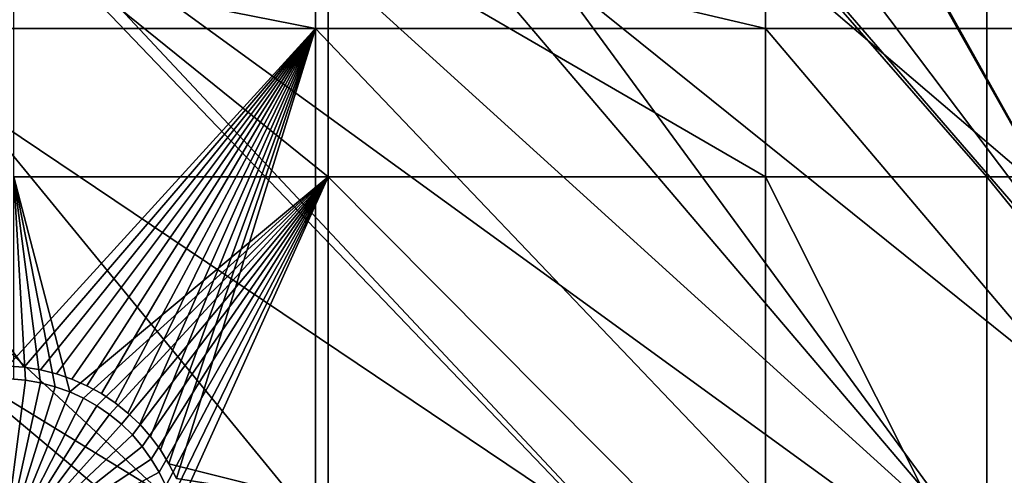
# Model space of a CAD drawing. Extents: x -150 to 227, y -695 to 0.
# Drawn here: x -89 to -70, y -492 to -483 of the extents above; entities that cross this region are included whole.
import ezdxf

# ---------------------------------------------------------------- set-up
doc = ezdxf.new("R2010")
doc.units = 0
doc.header["$MEASUREMENT"] = 0
for name, color, linetype in [('L13', 7, 'Continuous'), ('L14', 7, 'Continuous'), ('L15', 7, 'Continuous')]:
    doc.layers.add(name, color=color, linetype=linetype)

msp = doc.modelspace()

# ---------------------------------------------------------------- linework, layer by layer
at = {"layer": 'L13', "color": 250}
for points in [[(-77.99209, -418.9822, 1860.3), (-67.02407, -412.822, 1860.3), (0, -545, 1860.3)], [(0, -545, 1860.3), (-88.39817, -426.0504, 1860.3), (-77.99209, -418.9822, 1860.3)], [(0, -545, 1860.3), (-98.16734, -433.9756, 1860.3), (-88.39817, -426.0504, 1860.3)], [(-97.9847, -433.8144, 1863.3), (-63.49422, -485.5737, 1866), (-91.29059, -428.2556, 1863.3)], [(-91.29059, -428.2556, 1863.3), (-63.49422, -485.5737, 1866), (-59.89719, -481.9498, 1866)], [(-98.1626, -433.9807, 1863.3), (-66.87237, -489.4024, 1866), (-97.9847, -433.8144, 1863.3)], [(-97.9847, -433.8144, 1863.3), (-66.87237, -489.4024, 1866), (-63.49422, -485.5737, 1866)], [(-107.2292, -442.7008, 1860.3), (-98.16734, -433.9756, 1860.3), (0, -545, 1860.3)], [(-98.1626, -433.9807, 1863.3), (-104.341, -439.7565, 1863.3), (-66.87237, -489.4024, 1866)], [(-66.87237, -489.4024, 1866), (-104.341, -439.7565, 1863.3), (-107.1831, -442.7447, 1863.3)], [(0, -545, 1860.3), (-115.5185, -452.163, 1860.3), (-107.2292, -442.7008, 1860.3)], [(-70.01999, -493.4229, 1866), (-107.1831, -442.7447, 1863.3), (-110.3377, -446.0615, 1863.3)], [(-66.87237, -489.4024, 1866), (-107.1831, -442.7447, 1863.3), (-70.01999, -493.4229, 1866)], [(-70.01999, -493.4229, 1866), (-110.3377, -446.0615, 1863.3), (-115.5041, -452.1751, 1863.3)], [(0, -545, 1860.3), (-122.9755, -462.2941, 1860.3), (-115.5185, -452.163, 1860.3)], [(-72.92625, -497.6211, 1866), (-115.5041, -452.1751, 1863.3), (-115.954, -452.7074, 1863.3)], [(-70.01999, -493.4229, 1866), (-115.5041, -452.1751, 1863.3), (-72.92625, -497.6211, 1866)], [(-75.58111, -501.9826, 1866), (-115.954, -452.7074, 1863.3), (-121.1705, -459.6716, 1863.3)], [(-72.92625, -497.6211, 1866), (-115.954, -452.7074, 1863.3), (-75.58111, -501.9826, 1866)], [(-75.58111, -501.9826, 1866), (-121.1705, -459.6716, 1863.3), (-122.926, -462.3268, 1863.3)], [(-129.5464, -473.0211, 1860.3), (-122.9755, -462.2941, 1860.3), (0, -545, 1860.3)], [(-77.97543, -506.4924, 1866), (-122.926, -462.3268, 1863.3), (-125.9694, -466.9299, 1863.3)], [(-77.97543, -506.4924, 1866), (-75.58111, -501.9826, 1866), (-122.926, -462.3268, 1863.3)], [(-129.5127, -473.0406, 1863.3), (-77.97543, -506.4924, 1866), (-125.9694, -466.9299, 1863.3)], [(0, -545, 1860.3), (-135.184, -484.2667, 1860.3), (-129.5464, -473.0211, 1860.3)], [(-130.334, -474.4573, 1863.3), (-80.10095, -511.135, 1866), (-129.5127, -473.0406, 1863.3)], [(-129.5127, -473.0406, 1863.3), (-80.10095, -511.135, 1866), (-77.97543, -506.4924, 1866)], [(-134.2494, -482.2279, 1863.3), (-81.95034, -515.8943, 1866), (-130.334, -474.4573, 1863.3)], [(-130.334, -474.4573, 1863.3), (-81.95034, -515.8943, 1866), (-80.10095, -511.135, 1866)], [(-135.1391, -484.2861, 1863.3), (-81.95034, -515.8943, 1866), (-134.2494, -482.2279, 1863.3)], [(0, -545, 1860.3), (-139.8475, -495.9499, 1860.3), (-135.184, -484.2667, 1860.3)], [(-137.7019, -490.2148, 1863.3), (-83.51724, -520.7539, 1866), (-135.1391, -484.2861, 1863.3)], [(-135.1391, -484.2861, 1863.3), (-83.51724, -520.7539, 1866), (-81.95034, -515.8943, 1866)], [(-70.01999, -493.4229, 1866), (-29.68824, -540.7858, 1868.7), (-66.87237, -489.4024, 1866)], [(-139.7974, -495.9681, 1863.3), (-83.51724, -520.7539, 1866), (-137.7019, -490.2148, 1863.3)]]:
    msp.add_3dface(points, dxfattribs=at)
at = {"layer": 'L14', "color": 250}
for points in [[(-68.96981, -432.4515, 1851.3), (-77.58766, -438.2097, 1851.3), (0, -545, 1851.3)], [(0, -545, 1851.3), (-77.58766, -438.2097, 1851.3), (-85.72714, -444.6264, 1851.3)], [(0, -545, 1851.3), (-85.72714, -444.6264, 1851.3), (-93.33809, -451.6619, 1851.3)], [(-93.33809, -451.6619, 1851.3), (-100.3736, -459.2729, 1851.3), (0, -545, 1851.3)], [(0, -545, 1851.3), (-100.3736, -459.2729, 1851.3), (-106.7902, -467.4124, 1851.3)], [(0, -545, 1851.3), (-106.7902, -467.4124, 1851.3), (-112.5485, -476.0302, 1851.3)], [(-112.5485, -476.0302, 1851.3), (-117.6129, -485.0733, 1851.3), (0, -545, 1851.3)], [(-82.79422, -486.0291, 1848.8), (-88.97809, -486.0291, 1848.8), (-88.97809, -481.0398, 1848.8)], [(-82.79422, -486.0291, 1848.8), (-88.97809, -481.0398, 1848.8), (-82.79422, -481.0398, 1848.8)], [(-82.79422, -481.0398, 1848.8), (-74.19402, -481.0398, 1848.8), (-74.19402, -486.0291, 1848.8)], [(-82.79422, -481.0398, 1848.8), (-74.19402, -486.0291, 1848.8), (-82.79422, -486.0291, 1848.8)], [(-69.84599, -486.0291, 1848.8), (-74.19402, -486.0291, 1848.8), (-74.19402, -481.0398, 1848.8)], [(-69.84599, -486.0291, 1848.8), (-74.19402, -481.0398, 1848.8), (-69.84599, -481.0398, 1848.8)], [(-62.82277, -486.0291, 1848.8), (-69.84599, -486.0291, 1848.8), (-69.84599, -481.0398, 1848.8)], [(-62.82277, -486.0291, 1848.8), (-69.84599, -481.0398, 1848.8), (-62.82277, -481.0398, 1848.8)], [(0, -545, 1851.3), (-117.6129, -485.0733, 1851.3), (-121.9521, -494.4858, 1851.3)], [(-87.87864, -490.2593, 1848.8), (-88.16212, -490.1576, 1848.8), (-88.97809, -486.0291, 1848.8)], [(-88.16212, -490.1576, 1848.8), (-88.45329, -490.0807, 1848.8), (-88.97809, -486.0291, 1848.8)], [(-88.97809, -486.0291, 1848.8), (-88.45329, -490.0807, 1848.8), (-88.75, -490.0291, 1848.8)], [(-88.97809, -486.0291, 1848.8), (-88.75, -490.0291, 1848.8), (-88.97809, -490.0095, 1848.8)], [(-87.87864, -490.2593, 1848.8), (-88.97809, -486.0291, 1848.8), (-82.79422, -486.0291, 1848.8)], [(-82.79422, -486.0291, 1848.8), (-87.60494, -490.3849, 1848.8), (-87.87864, -490.2593, 1848.8)], [(-82.79422, -486.0291, 1848.8), (-87.34306, -490.5336, 1848.8), (-87.60494, -490.3849, 1848.8)], [(-82.79422, -486.0291, 1848.8), (-87.09493, -490.7043, 1848.8), (-87.34306, -490.5336, 1848.8)], [(-86.86239, -490.8956, 1848.8), (-87.09493, -490.7043, 1848.8), (-82.79422, -486.0291, 1848.8)], [(-82.79422, -486.0291, 1848.8), (-86.64717, -491.1063, 1848.8), (-86.86239, -490.8956, 1848.8)], [(-82.79422, -486.0291, 1848.8), (-86.45085, -491.3346, 1848.8), (-86.64717, -491.1063, 1848.8)], [(-86.27488, -491.5791, 1848.8), (-86.45085, -491.3346, 1848.8), (-82.79422, -486.0291, 1848.8)], [(-82.79422, -486.0291, 1848.8), (-86.12058, -491.8377, 1848.8), (-86.27488, -491.5791, 1848.8)], [(-85.98907, -492.1086, 1848.8), (-86.12058, -491.8377, 1848.8), (-82.79422, -486.0291, 1848.8)], [(-82.79422, -486.0291, 1848.8), (-85.88135, -492.3898, 1848.8), (-85.98907, -492.1086, 1848.8)], [(-82.79422, -486.0291, 1848.8), (-85.7982, -492.6793, 1848.8), (-85.88135, -492.3898, 1848.8)], [(-82.79422, -494.6808, 1848.8), (-85.7982, -492.6793, 1848.8), (-82.79422, -486.0291, 1848.8)], [(-82.79422, -486.0291, 1848.8), (-74.19402, -486.0291, 1848.8), (-74.19402, -494.6808, 1848.8)], [(-82.79422, -486.0291, 1848.8), (-74.19402, -494.6808, 1848.8), (-82.79422, -494.6808, 1848.8)], [(-69.84599, -494.6808, 1848.8), (-74.19402, -494.6808, 1848.8), (-74.19402, -486.0291, 1848.8)], [(-69.84599, -494.6808, 1848.8), (-74.19402, -486.0291, 1848.8), (-69.84599, -486.0291, 1848.8)], [(-62.82277, -494.6808, 1848.8), (-69.84599, -494.6808, 1848.8), (-69.84599, -486.0291, 1848.8)], [(-62.82277, -494.6808, 1848.8), (-69.84599, -486.0291, 1848.8), (-62.82277, -486.0291, 1848.8)], [(-89.05004, -490.0032, 1843.3), (-88.75, -490.0291, 1843.3), (-89.20062, -493.5, 1843.3)], [(-89.20062, -493.5, 1843.3), (-88.75, -490.0291, 1843.3), (-88.45329, -490.0807, 1843.3)], [(-89.05004, -490.0032, 1843.3), (-88.97809, -490.0095, 1848.8), (-88.75, -490.0291, 1843.3)], [(-88.97809, -490.0095, 1848.8), (-88.75, -490.0291, 1848.8), (-88.75, -490.0291, 1843.3)], [(-88.75, -490.0291, 1843.3), (-88.75, -490.0291, 1848.8), (-88.45329, -490.0807, 1848.8)], [(-88.75, -490.0291, 1843.3), (-88.45329, -490.0807, 1848.8), (-88.45329, -490.0807, 1843.3)], [(-89.20062, -493.5, 1843.3), (-88.45329, -490.0807, 1843.3), (-88.16212, -490.1576, 1843.3)], [(-88.16212, -490.1576, 1843.3), (-87.87864, -490.2593, 1843.3), (-89.20062, -493.5, 1843.3)], [(-88.45329, -490.0807, 1843.3), (-88.45329, -490.0807, 1848.8), (-88.16212, -490.1576, 1848.8)], [(-88.45329, -490.0807, 1843.3), (-88.16212, -490.1576, 1848.8), (-88.16212, -490.1576, 1843.3)], [(-88.16212, -490.1576, 1843.3), (-88.16212, -490.1576, 1848.8), (-87.87864, -490.2593, 1848.8)], [(-88.16212, -490.1576, 1843.3), (-87.87864, -490.2593, 1848.8), (-87.87864, -490.2593, 1843.3)], [(-89.20062, -493.5, 1843.3), (-87.87864, -490.2593, 1843.3), (-87.60494, -490.3849, 1843.3)], [(-89.20062, -493.5, 1843.3), (-87.60494, -490.3849, 1843.3), (-87.34306, -490.5336, 1843.3)], [(-87.87864, -490.2593, 1843.3), (-87.87864, -490.2593, 1848.8), (-87.60494, -490.3849, 1848.8)], [(-87.87864, -490.2593, 1843.3), (-87.60494, -490.3849, 1848.8), (-87.60494, -490.3849, 1843.3)], [(-87.60494, -490.3849, 1843.3), (-87.60494, -490.3849, 1848.8), (-87.34306, -490.5336, 1848.8)], [(-87.60494, -490.3849, 1843.3), (-87.34306, -490.5336, 1848.8), (-87.34306, -490.5336, 1843.3)], [(-87.34306, -490.5336, 1843.3), (-87.09493, -490.7043, 1843.3), (-89.20062, -493.5, 1843.3)], [(-87.34306, -490.5336, 1843.3), (-87.34306, -490.5336, 1848.8), (-87.09493, -490.7043, 1848.8)], [(-87.34306, -490.5336, 1843.3), (-87.09493, -490.7043, 1848.8), (-87.09493, -490.7043, 1843.3)], [(-89.20062, -493.5, 1843.3), (-87.09493, -490.7043, 1843.3), (-86.86239, -490.8956, 1843.3)], [(-87.09493, -490.7043, 1843.3), (-87.09493, -490.7043, 1848.8), (-86.86239, -490.8956, 1848.8)], [(-87.09493, -490.7043, 1843.3), (-86.86239, -490.8956, 1848.8), (-86.86239, -490.8956, 1843.3)], [(-89.20062, -493.5, 1843.3), (-86.86239, -490.8956, 1843.3), (-86.64717, -491.1063, 1843.3)], [(-86.86239, -490.8956, 1843.3), (-86.86239, -490.8956, 1848.8), (-86.64717, -491.1063, 1848.8)], [(-86.86239, -490.8956, 1843.3), (-86.64717, -491.1063, 1848.8), (-86.64717, -491.1063, 1843.3)], [(-86.64717, -491.1063, 1843.3), (-86.45085, -491.3346, 1843.3), (-89.20062, -493.5, 1843.3)], [(-86.64717, -491.1063, 1843.3), (-86.64717, -491.1063, 1848.8), (-86.45085, -491.3346, 1848.8)], [(-86.64717, -491.1063, 1843.3), (-86.45085, -491.3346, 1848.8), (-86.45085, -491.3346, 1843.3)], [(-89.20062, -493.5, 1843.3), (-86.45085, -491.3346, 1843.3), (-86.27488, -491.5791, 1843.3)], [(-86.45085, -491.3346, 1843.3), (-86.45085, -491.3346, 1848.8), (-86.27488, -491.5791, 1848.8)], [(-86.45085, -491.3346, 1843.3), (-86.27488, -491.5791, 1848.8), (-86.27488, -491.5791, 1843.3)], [(-89.20062, -493.5, 1843.3), (-86.27488, -491.5791, 1843.3), (-86.12058, -491.8377, 1843.3)], [(-86.27488, -491.5791, 1843.3), (-86.27488, -491.5791, 1848.8), (-86.12058, -491.8377, 1848.8)], [(-86.27488, -491.5791, 1843.3), (-86.12058, -491.8377, 1848.8), (-86.12058, -491.8377, 1843.3)], [(-86.12058, -491.8377, 1843.3), (-85.98907, -492.1086, 1843.3), (-89.20062, -493.5, 1843.3)], [(-86.12058, -491.8377, 1843.3), (-86.12058, -491.8377, 1848.8), (-85.98907, -492.1086, 1848.8)], [(-86.12058, -491.8377, 1843.3), (-85.98907, -492.1086, 1848.8), (-85.98907, -492.1086, 1843.3)]]:
    msp.add_3dface(points, dxfattribs=at)
at = {"layer": 'L15', "color": 7}
for points in [[(-93.57972, -483.1122, 1847.8), (-93.57972, -481.0398, 1847.8), (-83.04422, -483.1122, 1847.8)], [(-83.04422, -483.1122, 1847.8), (-93.57972, -481.0398, 1847.8), (-83.04422, -481.0398, 1847.8)], [(-93.57972, -483.1122, 1848.8), (-83.04422, -483.1122, 1848.8), (-93.57972, -481.0398, 1848.8)], [(-83.04422, -483.1122, 1848.8), (-83.04422, -481.0398, 1848.8), (-93.57972, -481.0398, 1848.8)], [(-83.04422, -483.1122, 1847.8), (-83.04422, -481.0398, 1847.8), (-74.19402, -483.1122, 1847.8)], [(-74.19402, -483.1122, 1847.8), (-83.04422, -481.0398, 1847.8), (-74.19402, -481.0398, 1847.8)], [(-83.04422, -481.0398, 1848.8), (-74.19402, -483.1122, 1848.8), (-74.19402, -481.0398, 1848.8)], [(-83.04422, -483.1122, 1848.8), (-74.19402, -483.1122, 1848.8), (-83.04422, -481.0398, 1848.8)], [(-74.19402, -483.1122, 1847.8), (-74.19402, -481.0398, 1847.8), (-66.32403, -483.1122, 1847.8)], [(-66.32403, -483.1122, 1847.8), (-74.19402, -481.0398, 1847.8), (-66.32403, -481.0398, 1847.8)], [(-74.19402, -481.0398, 1848.8), (-74.19402, -483.1122, 1848.8), (-66.32403, -483.1122, 1848.8)], [(-74.19402, -481.0398, 1848.8), (-66.32403, -483.1122, 1848.8), (-66.32403, -481.0398, 1848.8)], [(-83.04422, -483.1122, 1847.8), (-88.77121, -489.7747, 1847.8), (-93.57972, -483.1122, 1847.8)], [(-93.57972, -483.1122, 1847.8), (-88.77121, -489.7747, 1847.8), (-89.09304, -489.7515, 1847.8)], [(-93.57972, -483.1122, 1848.8), (-89.09304, -489.7515, 1848.8), (-83.04422, -483.1122, 1848.8)], [(-89.09304, -489.7515, 1848.8), (-88.77121, -489.7747, 1848.8), (-83.04422, -483.1122, 1848.8)], [(-83.04422, -483.1122, 1847.8), (-88.45255, -489.8254, 1847.8), (-88.77121, -489.7747, 1847.8)], [(-83.04422, -483.1122, 1848.8), (-88.77121, -489.7747, 1848.8), (-88.45255, -489.8254, 1848.8)], [(-88.13943, -489.9033, 1847.8), (-88.45255, -489.8254, 1847.8), (-83.04422, -483.1122, 1847.8)], [(-83.04422, -483.1122, 1848.8), (-88.45255, -489.8254, 1848.8), (-88.13943, -489.9033, 1848.8)], [(-88.13943, -489.9033, 1847.8), (-83.04422, -483.1122, 1847.8), (-87.83416, -490.0078, 1847.8)], [(-83.04422, -483.1122, 1848.8), (-88.13943, -489.9033, 1848.8), (-87.83416, -490.0078, 1848.8)], [(-87.83416, -490.0078, 1847.8), (-83.04422, -483.1122, 1847.8), (-87.53902, -490.1382, 1847.8)], [(-87.83416, -490.0078, 1848.8), (-87.53902, -490.1382, 1848.8), (-83.04422, -483.1122, 1848.8)], [(-83.04422, -483.1122, 1847.8), (-87.25618, -490.2935, 1847.8), (-87.53902, -490.1382, 1847.8)], [(-83.04422, -483.1122, 1848.8), (-87.53902, -490.1382, 1848.8), (-87.25618, -490.2935, 1848.8)], [(-83.04422, -483.1122, 1847.8), (-86.98773, -490.4725, 1847.8), (-87.25618, -490.2935, 1847.8)], [(-83.04422, -483.1122, 1848.8), (-87.25618, -490.2935, 1848.8), (-86.98773, -490.4725, 1848.8)], [(-86.73567, -490.674, 1847.8), (-86.98773, -490.4725, 1847.8), (-83.04422, -483.1122, 1847.8)], [(-86.98773, -490.4725, 1848.8), (-86.73567, -490.674, 1848.8), (-83.04422, -483.1122, 1848.8)], [(-83.04422, -483.1122, 1847.8), (-86.50184, -490.8963, 1847.8), (-86.73567, -490.674, 1847.8)], [(-83.04422, -483.1122, 1848.8), (-86.73567, -490.674, 1848.8), (-86.50184, -490.8963, 1848.8)], [(-83.04422, -483.1122, 1847.8), (-86.28801, -491.138, 1847.8), (-86.50184, -490.8963, 1847.8)], [(-83.04422, -483.1122, 1848.8), (-86.50184, -490.8963, 1848.8), (-86.28801, -491.138, 1848.8)], [(-86.09574, -491.3971, 1847.8), (-86.28801, -491.138, 1847.8), (-83.04422, -483.1122, 1847.8)], [(-86.09574, -491.3971, 1848.8), (-83.04422, -483.1122, 1848.8), (-86.28801, -491.138, 1848.8)], [(-83.04422, -483.1122, 1847.8), (-85.92646, -491.6718, 1847.8), (-86.09574, -491.3971, 1847.8)], [(-85.92646, -491.6718, 1848.8), (-83.04422, -483.1122, 1848.8), (-86.09574, -491.3971, 1848.8)], [(-85.78142, -491.96, 1847.8), (-85.92646, -491.6718, 1847.8), (-83.04422, -483.1122, 1847.8)], [(-85.92646, -491.6718, 1848.8), (-83.04422, -492.3912, 1848.8), (-83.04422, -483.1122, 1848.8)], [(-83.04422, -492.3912, 1847.8), (-85.78142, -491.96, 1847.8), (-83.04422, -483.1122, 1847.8)], [(-83.04422, -492.3912, 1847.8), (-83.04422, -483.1122, 1847.8), (-74.19402, -492.3912, 1847.8)], [(-74.19402, -492.3912, 1847.8), (-83.04422, -483.1122, 1847.8), (-74.19402, -483.1122, 1847.8)], [(-83.04422, -492.3912, 1848.8), (-74.19402, -492.3912, 1848.8), (-83.04422, -483.1122, 1848.8)], [(-74.19402, -492.3912, 1848.8), (-74.19402, -483.1122, 1848.8), (-83.04422, -483.1122, 1848.8)], [(-74.19402, -492.3912, 1847.8), (-74.19402, -483.1122, 1847.8), (-66.32403, -492.3912, 1847.8)], [(-66.32403, -492.3912, 1847.8), (-74.19402, -483.1122, 1847.8), (-66.32403, -483.1122, 1847.8)], [(-66.32403, -492.3912, 1848.8), (-66.32403, -483.1122, 1848.8), (-74.19402, -483.1122, 1848.8)], [(-74.19402, -492.3912, 1848.8), (-66.32403, -492.3912, 1848.8), (-74.19402, -483.1122, 1848.8)], [(-88.77121, -489.7747, 1847.8), (-88.77121, -489.7747, 1848.8), (-89.09304, -489.7515, 1847.8)], [(-89.09304, -489.7515, 1847.8), (-88.77121, -489.7747, 1848.8), (-89.09304, -489.7515, 1848.8)], [(-88.45255, -489.8254, 1847.8), (-88.45255, -489.8254, 1848.8), (-88.77121, -489.7747, 1847.8)], [(-88.77121, -489.7747, 1847.8), (-88.45255, -489.8254, 1848.8), (-88.77121, -489.7747, 1848.8)], [(-88.13943, -489.9033, 1847.8), (-88.13943, -489.9033, 1848.8), (-88.45255, -489.8254, 1847.8)], [(-88.45255, -489.8254, 1847.8), (-88.13943, -489.9033, 1848.8), (-88.45255, -489.8254, 1848.8)], [(-87.83416, -490.0078, 1847.8), (-87.83416, -490.0078, 1848.8), (-88.13943, -489.9033, 1847.8)], [(-88.13943, -489.9033, 1847.8), (-87.83416, -490.0078, 1848.8), (-88.13943, -489.9033, 1848.8)], [(-87.53902, -490.1382, 1847.8), (-87.53902, -490.1382, 1848.8), (-87.83416, -490.0078, 1847.8)], [(-87.83416, -490.0078, 1847.8), (-87.53902, -490.1382, 1848.8), (-87.83416, -490.0078, 1848.8)], [(-87.25618, -490.2935, 1847.8), (-87.25618, -490.2935, 1848.8), (-87.53902, -490.1382, 1847.8)], [(-87.53902, -490.1382, 1847.8), (-87.25618, -490.2935, 1848.8), (-87.53902, -490.1382, 1848.8)], [(-86.98773, -490.4725, 1847.8), (-86.98773, -490.4725, 1848.8), (-87.25618, -490.2935, 1847.8)], [(-87.25618, -490.2935, 1847.8), (-86.98773, -490.4725, 1848.8), (-87.25618, -490.2935, 1848.8)], [(-86.73567, -490.674, 1847.8), (-86.73567, -490.674, 1848.8), (-86.98773, -490.4725, 1847.8)], [(-86.98773, -490.4725, 1847.8), (-86.73567, -490.674, 1848.8), (-86.98773, -490.4725, 1848.8)], [(-86.50184, -490.8963, 1847.8), (-86.50184, -490.8963, 1848.8), (-86.73567, -490.674, 1847.8)], [(-86.73567, -490.674, 1847.8), (-86.50184, -490.8963, 1848.8), (-86.73567, -490.674, 1848.8)], [(-86.28801, -491.138, 1847.8), (-86.28801, -491.138, 1848.8), (-86.50184, -490.8963, 1847.8)], [(-86.50184, -490.8963, 1847.8), (-86.28801, -491.138, 1848.8), (-86.50184, -490.8963, 1848.8)], [(-86.09574, -491.3971, 1847.8), (-86.09574, -491.3971, 1848.8), (-86.28801, -491.138, 1847.8)], [(-86.28801, -491.138, 1847.8), (-86.09574, -491.3971, 1848.8), (-86.28801, -491.138, 1848.8)], [(-85.92646, -491.6718, 1847.8), (-85.92646, -491.6718, 1848.8), (-86.09574, -491.3971, 1847.8)], [(-86.09574, -491.3971, 1847.8), (-85.92646, -491.6718, 1848.8), (-86.09574, -491.3971, 1848.8)], [(-85.78142, -491.96, 1848.8), (-83.04422, -492.3912, 1848.8), (-85.92646, -491.6718, 1848.8)], [(-85.78142, -491.96, 1847.8), (-85.78142, -491.96, 1848.8), (-85.92646, -491.6718, 1847.8)], [(-85.92646, -491.6718, 1847.8), (-85.78142, -491.96, 1848.8), (-85.92646, -491.6718, 1848.8)]]:
    msp.add_3dface(points, dxfattribs=at)

doc.saveas('drawing.dxf')
